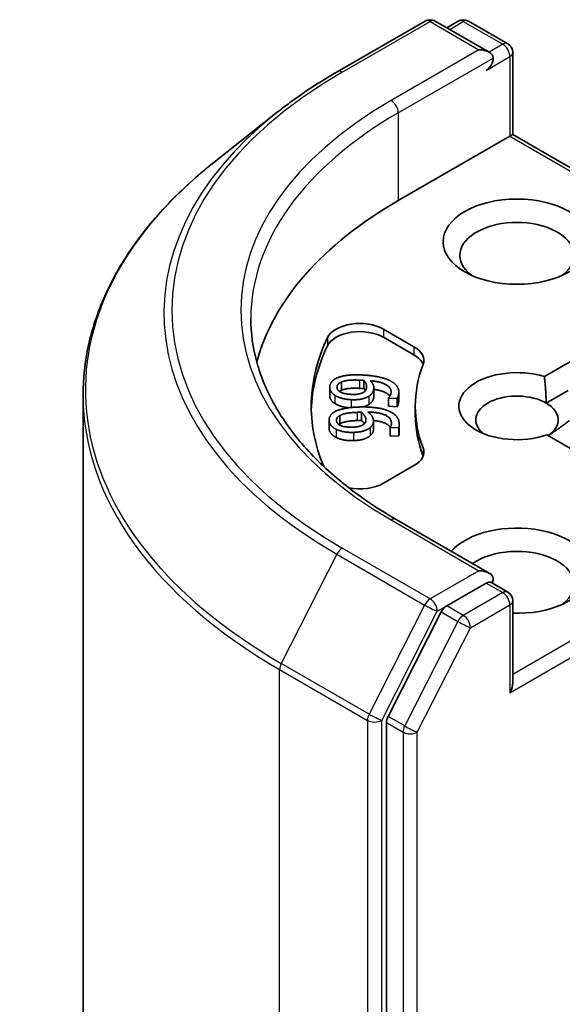
# Model space of a CAD drawing. Units: millimetres. Extents: x 7 to 7291, y 4 to 1409.
# Drawn here: x 121 to 123, y 68 to 71 of the extents above; entities that cross this region are included whole.
import ezdxf

# ---------------------------------------------------------------- set-up
doc = ezdxf.new("R2010")
doc.units = ezdxf.units.MM
doc.header["$LTSCALE"] = 0.5
doc.layers.add('Visible (ISO)', color=7, linetype='Continuous', lineweight=35)
doc.layers.add('Visible Narrow (ISO)', color=7, linetype='Continuous', lineweight=25)

msp = doc.modelspace()

# ---------------------------------------------------------------- linework, layer by layer
at = {"layer": 'Visible (ISO)'}
for p, q in [((122.3768, 71.1735), (122.6675, 71.3413)), ((122.8793, 71.2383), (122.7008, 71.3413)), ((122.7776, 71.3413), (122.7392, 71.3191)), ((122.8109, 71.3413), (122.9412, 71.266)), ((122.9579, 71.2372), (122.9579, 70.9661)), ((122.1783, 71.0395), (121.9682, 70.8732)), ((122.9481, 70.9605), (122.9579, 70.9661)), ((122.9579, 70.9661), (123.7181, 70.5272)), ((122.5789, 70.7473), (122.9481, 70.9605)), ((122.5299, 70.3219), (122.6308, 70.2637)), ((122.5299, 70.2947), (122.6308, 70.2364)), ((123.0625, 70.1646), (123.2369, 70.2653)), ((122.4648, 70.1521), (122.4648, 70.1249)), ((122.3517, 70.1295), (122.3517, 70.1023)), ((122.391, 70.1469), (122.391, 70.1197)), ((122.498, 70.1276), (122.498, 70.1004)), ((123.0683, 70.0773), (123.1411, 70.1193)), ((121.5351, 61.6849), (121.5351, 70.1024)), ((122.5463, 70.0937), (122.5465, 70.0945)), ((122.5463, 70.0937), (122.5463, 70.0665)), ((122.5749, 70.0923), (122.5463, 70.0937)), ((122.5749, 70.0923), (122.5749, 70.0651)), ((122.5805, 70.1132), (122.5805, 70.086)), ((122.5749, 70.0651), (122.5463, 70.0665)), ((122.6351, 70.0669), (122.6351, 70.0396)), ((122.3497, 70.0212), (122.3497, 69.994)), ((122.3851, 70.0355), (122.3851, 70.0083)), ((122.4568, 70.0467), (122.4568, 70.0194)), ((122.4965, 70.0176), (122.4965, 69.9904)), ((122.5517, 69.9962), (122.5517, 69.969)), ((122.5518, 69.9954), (122.5517, 69.9962)), ((122.5804, 69.9963), (122.5518, 69.9954)), ((122.5518, 69.9954), (122.5518, 69.9681)), ((122.5804, 69.9963), (122.5804, 69.9691)), ((122.5822, 70.0067), (122.5822, 69.9795)), ((122.5518, 69.9681), (122.5517, 69.969)), ((122.5804, 69.9691), (122.5518, 69.9681)), ((123.2437, 69.8723), (123.0711, 69.9719)), ((122.6308, 69.8701), (122.5299, 69.8118)), ((122.8793, 69.5146), (122.572, 69.692)), ((122.8696, 69.4817), (122.7392, 69.4065)), ((122.8852, 69.484), (122.9412, 69.4516)), ((122.9579, 69.1517), (122.9579, 69.4227)), ((122.7211, 69.3862), (122.545, 69.0405)), ((122.5396, 69.02), (122.5396, 60.6354))]:
    msp.add_line(p, q, dxfattribs=at)
for centre, start, end in [((122.6842, 71.3124), 60, 120), ((122.7942, 71.3124), 60, 120), ((122.9246, 71.2372), 0, 60), ((122.9246, 69.4227), 0, 60)]:
    msp.add_arc(centre, 0.0333, start, end, dxfattribs=at)
for centre, major_axis, start_param, end_param in [((122.846, 71.219), (0.0471, 0), 0, 1.570796), ((122.8696, 71.2054), (-0.0167, -0.0289), 0.785398, 2.356194), ((123.7574, 70.0669), (-1.6667, 0), 5.497787, 6.130219), ((122.9717, 70.5658), (-0.1889, 0), 2.494185, 6.930593), ((122.4514, 70.2765), (-0.1111, 0), 3.926991, 6.011947), ((122.4514, 70.2493), (-0.1111, 0), 3.926991, 6.011947), ((123.7574, 70.0669), (-1.4667, 0), 6.011947, 6.520887), ((123.7574, 70.0396), (-1.4667, 0), 6.011947, 6.267114), ((122.5523, 70.2183), (0.1111, 0), 6.068867, 7.068583), ((122.5523, 70.1911), (0.1111, 0), 0.213756, 0.785398), ((123.7574, 70.0669), (-1.1222, 0), 6.068867, 6.497504), ((122.9717, 70.0669), (-0.1922, 0), 4.220278, 8.397621), ((122.9717, 70.0215), (-0.1366, 0), 3.926991, 6.881593), ((122.9717, 70.0215), (0.1366, 0), 5.567741, 7.068583), ((123.7574, 70.0396), (-1.1222, 0), 0, 0.214319), ((122.5523, 69.9154), (0.1111, 0), 5.497787, 6.497504), ((122.5523, 69.8882), (0.1111, 0), 0.213756, 0.214319), ((122.4514, 69.8572), (-0.1111, 0), 1.240832, 2.356194), ((122.9717, 69.5225), (0.2444, 0), 4.655875, 8.951579), ((122.9717, 69.4772), (0.1889, 0), 5.635778, 8.742939), ((122.846, 69.4953), (0.0471, 0), 0, 1.570796), ((122.8696, 69.5089), (0.0167, -0.0289), 0.159548, 0.785398), ((122.7392, 69.3792), (0.0167, 0.0289), 0.785398, 1.661456), ((122.9246, 69.1324), (0.0236, 0.0408), 4.712389, 5.497787), ((122.5631, 69.0336), (0.0167, 0.0289), 1.661456, 2.356194)]:
    msp.add_ellipse(centre, major_axis=major_axis, ratio=0.57735, start_param=start_param, end_param=end_param, dxfattribs=at)
msp.add_ellipse((122.9717, 70.6112), major_axis=(0.2444, 0), ratio=0.57735, dxfattribs=at)
for points, degree, knots in [([(122.1783, 71.0395), (122.1903, 71.049), (122.2026, 71.0585), (122.2277, 71.0771), (122.2405, 71.0862), (122.2665, 71.1044), (122.2797, 71.1133), (122.3067, 71.1309), (122.3204, 71.1396), (122.3483, 71.1567), (122.3624, 71.1652), (122.3768, 71.1735)], 3, [4.5571281, 4.5571281, 4.5571281, 4.5571281, 4.5881802, 4.5881802, 4.6192324, 4.6192324, 4.6502846, 4.6502846, 4.6813368, 4.6813368, 4.712389, 4.712389, 4.712389, 4.712389]), ([(121.9682, 70.8732), (121.9129, 70.8294), (121.8622, 70.7835), (121.7711, 70.6881), (121.7306, 70.6387), (121.6606, 70.5368), (121.631, 70.4845), (121.5834, 70.3777), (121.5653, 70.3233), (121.5412, 70.2134), (121.5351, 70.1579), (121.5351, 70.1024)], 3, [1.7260572, 1.7260572, 1.7260572, 1.7260572, 1.8520847, 1.8520847, 1.9781121, 1.9781121, 2.1041396, 2.1041396, 2.230167, 2.230167, 2.3561945, 2.3561945, 2.3561945, 2.3561945]), ([(122.572, 69.692), (122.5103, 69.7276), (122.4537, 69.7659), (122.3519, 69.8468), (122.3066, 69.8895), (122.2287, 69.9778), (122.1959, 70.0236), (122.1434, 70.1169), (122.1236, 70.1645), (122.0973, 70.2604), (122.0907, 70.3088), (122.0907, 70.3572)], 3, [3.1415927, 3.1415927, 3.1415927, 3.1415927, 3.2986723, 3.2986723, 3.4557519, 3.4557519, 3.6128316, 3.6128316, 3.7699112, 3.7699112, 3.9269908, 3.9269908, 3.9269908, 3.9269908]), ([(122.5509, 70.1), (122.547, 70.1057), (122.5246, 70.1189), (122.498, 70.1225)], 2, [0.569136, 0.569136, 0.569136, 1, 1.82407, 1.82407, 1.82407]), ([(122.3686, 70.0759), (122.3595, 70.0817), (122.3517, 70.096), (122.3517, 70.1023)], 2, [0, 0, 0, 1, 1.793752, 1.793752, 1.793752]), ([(122.4156, 70.0617), (122.4026, 70.0629), (122.3781, 70.0698), (122.3686, 70.0759)], 2, [0.20893, 0.20893, 0.20893, 1, 2, 2, 2]), ([(122.5521, 69.9967), (122.5467, 70.0054), (122.5195, 70.0175), (122.4965, 70.0193)], 2, [0.377172, 0.377172, 0.377172, 1, 1.728324, 1.728324, 1.728324]), ([(122.4965, 69.9904), (122.4965, 69.9853), (122.4929, 69.9749), (122.4857, 69.9687)], 2, [0.251052, 0.251052, 0.251052, 1, 2, 2, 2]), ([(122.5822, 69.9795), (122.5822, 69.978), (122.5819, 69.9725), (122.5804, 69.9691)], 2, [0.589102, 0.589102, 0.589102, 1, 2, 2, 2]), ([(122.8696, 69.4817), (122.8725, 69.4834), (122.8757, 69.4845), (122.8814, 69.4852), (122.8838, 69.4848), (122.8852, 69.484)], 3, [0.18514723, 0.18514723, 0.18514723, 0.18514723, 0.19652842, 0.19652842, 0.20790962, 0.20790962, 0.20790962, 0.20790962])]:
    msp.add_open_spline(points, degree=degree, knots=knots, dxfattribs=at)
for points in [[(122.3519, 70.1327), (122.3532, 70.1415), (122.3655, 70.1553), (122.3759, 70.1602)], [(122.3759, 70.1602), (122.3891, 70.1662), (122.4296, 70.1716), (122.46, 70.1701)], [(122.391, 70.1469), (122.3993, 70.1508), (122.4284, 70.1542), (122.4508, 70.1531)], [(122.4508, 70.1531), (122.4553, 70.1529), (122.4626, 70.1524), (122.4648, 70.1521)], [(122.46, 70.1701), (122.4874, 70.1688), (122.5356, 70.1593), (122.5509, 70.1516)], [(122.4648, 70.1521), (122.4697, 70.1471), (122.4745, 70.1342), (122.4737, 70.1287)], [(122.4861, 70.151), (122.4932, 70.1438), (122.4988, 70.131), (122.4977, 70.1236)], [(122.5547, 70.1102), (122.5571, 70.127), (122.5215, 70.148), (122.4861, 70.151)], [(122.5509, 70.1516), (122.5671, 70.1434), (122.5822, 70.1218), (122.58, 70.1067)], [(123.0625, 70.1646), (123.0683, 70.1159), (123.0683, 70.0773)], [(122.3686, 70.1031), (122.3595, 70.1089), (122.3508, 70.1249), (122.3519, 70.1327)], [(122.4238, 70.1059), (122.399, 70.1071), (122.3746, 70.1209), (122.3761, 70.1315)], [(122.3761, 70.1315), (122.3768, 70.136), (122.3833, 70.1435), (122.391, 70.1469)], [(122.391, 70.1197), (122.3868, 70.1178), (122.3839, 70.1159)], [(122.4508, 70.1259), (122.4284, 70.127), (122.3993, 70.1236), (122.391, 70.1197)], [(122.4648, 70.1249), (122.4626, 70.1251), (122.4553, 70.1257), (122.4508, 70.1259)], [(122.4737, 70.1287), (122.473, 70.1239), (122.4688, 70.1159), (122.4636, 70.1128)], [(122.4698, 70.1182), (122.4678, 70.1218), (122.4648, 70.1249)], [(122.4977, 70.1236), (122.4967, 70.1166), (122.4896, 70.1052), (122.4811, 70.0996)], [(122.4225, 70.0884), (122.4055, 70.0893), (122.3781, 70.097), (122.3686, 70.1031)], [(122.4811, 70.0996), (122.4709, 70.0932), (122.4421, 70.0875), (122.4225, 70.0884)], [(122.4636, 70.1128), (122.4565, 70.1085), (122.4378, 70.1052), (122.4238, 70.1059)], [(122.4977, 70.0964), (122.4967, 70.0894), (122.4896, 70.0779), (122.4811, 70.0724)], [(122.498, 70.1004), (122.498, 70.0985), (122.4977, 70.0964)], [(122.5465, 70.0945), (122.5489, 70.0966), (122.554, 70.1055), (122.5547, 70.1102)], [(122.58, 70.1067), (122.5795, 70.1032), (122.5772, 70.0955), (122.5749, 70.0923)], [(122.5805, 70.086), (122.5805, 70.0828), (122.58, 70.0794)], [(122.3669, 70.0474), (122.3785, 70.0545), (122.4173, 70.063), (122.4477, 70.0641)], [(122.4477, 70.0641), (122.4752, 70.065), (122.5252, 70.0595), (122.5422, 70.053)], [(122.4811, 70.0724), (122.4728, 70.0672), (122.4616, 70.0643)], [(122.5422, 70.053), (122.5602, 70.0463), (122.5805, 70.0261), (122.582, 70.0109)], [(122.58, 70.0794), (122.5795, 70.076), (122.5772, 70.0683), (122.5749, 70.0651)], [(122.3498, 70.0183), (122.3489, 70.0271), (122.3577, 70.0418), (122.3669, 70.0474)], [(122.3735, 69.9903), (122.3631, 69.9953), (122.3506, 70.0104), (122.3498, 70.0183)], [(122.3741, 70.019), (122.3736, 70.0236), (122.3783, 70.0315), (122.3851, 70.0355)], [(122.4275, 69.9976), (122.4027, 69.9967), (122.3752, 70.0084), (122.3741, 70.019)], [(122.3851, 70.0355), (122.3924, 70.04), (122.4203, 70.0457), (122.4428, 70.0465)], [(122.4428, 70.0193), (122.4203, 70.0185), (122.3924, 70.0128), (122.3851, 70.0083)], [(122.4428, 70.0465), (122.4473, 70.0467), (122.4547, 70.0467), (122.4568, 70.0467)], [(122.4568, 70.0194), (122.4547, 70.0195), (122.4473, 70.0194), (122.4428, 70.0193)], [(122.4568, 70.0467), (122.4629, 70.0421), (122.4708, 70.0296), (122.4714, 70.0241)], [(122.4667, 70.0088), (122.4628, 70.0149), (122.4568, 70.0194)], [(122.4714, 70.0241), (122.4718, 70.0194), (122.4696, 70.011), (122.4653, 70.0076)], [(122.4782, 70.0473), (122.487, 70.0407), (122.4956, 70.0285), (122.4964, 70.0211)], [(122.5561, 70.0124), (122.5544, 70.0292), (122.514, 70.0471), (122.4782, 70.0473)], [(122.4964, 70.0211), (122.4971, 70.014), (122.4929, 70.0021), (122.4857, 69.996)], [(123.1456, 70.0196), (123.1074, 69.9899), (123.0748, 69.9698)], [(122.3498, 69.9911), (122.3497, 69.9926), (122.3497, 69.994)], [(122.3735, 69.9631), (122.3631, 69.9681), (122.3506, 69.9832), (122.3498, 69.9911)], [(122.4305, 69.9802), (122.4134, 69.9796), (122.3844, 69.9851), (122.3735, 69.9903)], [(122.3851, 70.0083), (122.3834, 70.0073), (122.382, 70.0064)], [(122.4653, 70.0076), (122.4592, 70.0028), (122.4415, 69.998), (122.4275, 69.9976)], [(122.4857, 69.996), (122.4772, 69.9888), (122.4501, 69.9808), (122.4305, 69.9802)], [(122.5517, 69.9962), (122.5537, 69.9984), (122.5565, 70.0077), (122.5561, 70.0124)], [(122.582, 70.0109), (122.5823, 70.0075), (122.5819, 69.9997), (122.5804, 69.9963)], [(122.4305, 69.9529), (122.4134, 69.9524), (122.3844, 69.9579), (122.3735, 69.9631)], [(122.4857, 69.9687), (122.4772, 69.9616), (122.4501, 69.9536), (122.4305, 69.9529)]]:
    msp.add_open_spline(points, degree=2, dxfattribs=at)
at = {"layer": 'Visible Narrow (ISO)'}
for p, q in [((122.3935, 71.1718), (122.6842, 71.3397)), ((122.6842, 71.3397), (122.846, 71.2462)), ((122.749, 71.3135), (122.7942, 71.3396)), ((122.7942, 71.3396), (122.9246, 71.2644)), ((122.9246, 71.2644), (122.8793, 71.2383)), ((122.846, 71.2462), (122.5553, 71.0784)), ((122.8696, 71.1782), (122.9481, 71.2236)), ((122.9481, 71.2236), (122.9481, 70.9605)), ((122.5789, 71.0376), (122.8931, 71.219)), ((122.5789, 71.0376), (122.5789, 70.7473)), ((122.9481, 70.9605), (123.6945, 70.5295)), ((122.5299, 70.3219), (122.5299, 70.2947)), ((122.3443, 70.2937), (122.3443, 70.2665)), ((122.6308, 70.2637), (122.6308, 70.2364)), ((122.4508, 70.1531), (122.4508, 70.1259)), ((122.3761, 70.1315), (122.3761, 70.127)), ((122.4977, 70.1236), (122.4977, 70.0964)), ((122.3686, 70.1031), (122.3686, 70.0759)), ((122.4225, 70.0884), (122.4225, 70.0625)), ((122.4811, 70.0996), (122.4811, 70.0724)), ((122.58, 70.1067), (122.58, 70.0794)), ((122.3498, 70.0183), (122.3498, 69.9911)), ((122.4428, 70.0465), (122.4428, 70.0193)), ((122.4714, 70.0241), (122.4714, 70.0186)), ((122.3735, 69.9903), (122.3735, 69.9631)), ((122.4857, 69.996), (122.4857, 69.9687)), ((122.5561, 70.0124), (122.5561, 70.0078)), ((122.4305, 69.9802), (122.4305, 69.9529)), ((122.6608, 69.9291), (122.6608, 69.9018)), ((122.5553, 69.6904), (122.846, 69.5225)), ((122.6842, 69.4291), (122.3935, 69.5969)), ((123.7013, 69.6081), (122.9579, 69.1789)), ((122.3754, 69.5767), (122.1915, 69.2157)), ((122.3754, 69.5767), (122.6661, 69.4089)), ((122.9481, 69.1188), (123.7248, 69.5673)), ((122.846, 69.5225), (122.6842, 69.4291)), ((122.8696, 69.4817), (122.9246, 69.45)), ((122.9246, 69.45), (122.7942, 69.3747)), ((122.6661, 69.4089), (122.4822, 69.0479)), ((122.7077, 69.3883), (122.7392, 69.4065)), ((122.7942, 69.3747), (122.7392, 69.4065)), ((122.8178, 69.3339), (122.9481, 69.4091)), ((122.9481, 69.4091), (122.9481, 69.1188)), ((122.5239, 69.0273), (122.7077, 69.3883)), ((122.7211, 69.3862), (122.7761, 69.3545)), ((122.7761, 69.3545), (122.6, 69.0088)), ((122.6417, 68.9882), (122.8178, 69.3339)), ((122.4822, 69.0479), (122.1915, 69.2157)), ((122.186, 69.1951), (122.4767, 69.0273)), ((122.186, 60.7777), (122.186, 69.1951)), ((122.6, 69.0088), (122.545, 69.0405)), ((122.4767, 69.0273), (122.4767, 60.6099)), ((122.5239, 60.6099), (122.5239, 69.0273)), ((122.5396, 69.02), (122.5946, 68.9882)), ((122.5946, 68.9882), (122.5946, 60.6036)), ((122.6417, 60.6036), (122.6417, 68.9882))]:
    msp.add_line(p, q, dxfattribs=at)
for centre, major_axis, ratio, start_param, end_param in [((122.6842, 71.3124), (-0.0167, 0.0289), 0.57735, 5.497787, 6.283185), ((122.6842, 71.3124), (0.0167, 0.0289), 0.57735, 0, 0.785398), ((122.7942, 71.3124), (-0.0167, 0.0289), 0.57735, 5.497787, 6.283185), ((122.7942, 71.3124), (0.0167, 0.0289), 0.57735, 0, 0.785398), ((122.9246, 71.2372), (0.0167, 0.0289), 0.57735, 0, 0.785398), ((122.9246, 71.2372), (0.0167, -0.0289), 0.57735, 0.785398, 2.356194), ((122.9246, 71.2372), (0.0333, 0), 0.57735, 5.497787, 6.283185), ((123.7574, 70.3844), (-1.9288, 0), 0.57735, 5.497787, 7.068583), ((122.3935, 71.1446), (-0.0167, 0.0289), 0.57735, 5.497787, 6.283185), ((123.7574, 70.3844), (-1.7, 0), 0.57735, 5.497787, 7.068583), ((122.5553, 71.0512), (-0.0167, 0.0289), 0.57735, 3.926991, 5.497787), ((123.7574, 70.3746), (-1.9544, 0), 0.57735, 5.653048, 7.068583), ((123.7574, 70.3572), (-1.6667, 0), 0.57735, 5.497787, 6.283185), ((123.7574, 70.1198), (-2.2145, 0), 0.57735, 5.653048, 7.068583), ((123.7574, 70.1024), (-2.2222, 0), 0.57735, 0, 0.785398), ((122.5553, 69.6631), (0.0167, 0.0289), 0.57735, 0, 0.785398), ((122.3935, 69.5697), (-0.0167, -0.0289), 0.57735, 3.926991, 4.803049), ((122.9246, 69.4227), (0.0167, 0.0289), 0.57735, 0, 0.785398), ((122.9246, 69.4227), (0.0167, -0.0289), 0.57735, 0.785398, 2.356194), ((122.6842, 69.4019), (-0.0167, -0.0289), 0.57735, 3.926991, 4.803049), ((122.6842, 69.4019), (-0.0297, 0.0151), 0.073922, 0.953375, 2.524172), ((122.6842, 69.4019), (0.0167, -0.0289), 0.57735, 0.785398, 2.356194), ((122.9246, 69.4227), (0.0333, 0), 0.57735, 5.497787, 6.283185), ((122.7942, 69.3475), (-0.0167, -0.0289), 0.57735, 3.926991, 4.803049), ((122.7942, 69.3475), (0.0167, -0.0289), 0.57735, 0.785398, 2.356194), ((122.7942, 69.3475), (-0.0297, 0.0151), 0.073922, 0.953375, 2.524172), ((122.2096, 69.2088), (0.0167, 0.0289), 0.57735, 1.661456, 2.356194), ((122.5003, 69.0409), (-0.0167, -0.0289), 0.57735, 4.803049, 5.497787), ((122.5003, 69.0409), (0.0297, -0.0151), 0.073922, 4.094968, 5.665764), ((122.5003, 69.0409), (-0.0333, 0), 0.57735, 0.785398, 2.356194), ((122.6181, 69.0018), (-0.0167, -0.0289), 0.57735, 4.803049, 5.497787), ((122.6181, 69.0018), (0.0297, -0.0151), 0.073922, 4.094968, 5.665764), ((122.6181, 69.0018), (-0.0333, 0), 0.57735, 0.785398, 2.356194)]:
    msp.add_ellipse(centre, major_axis=major_axis, ratio=ratio, start_param=start_param, end_param=end_param, dxfattribs=at)

doc.saveas('drawing.dxf')
